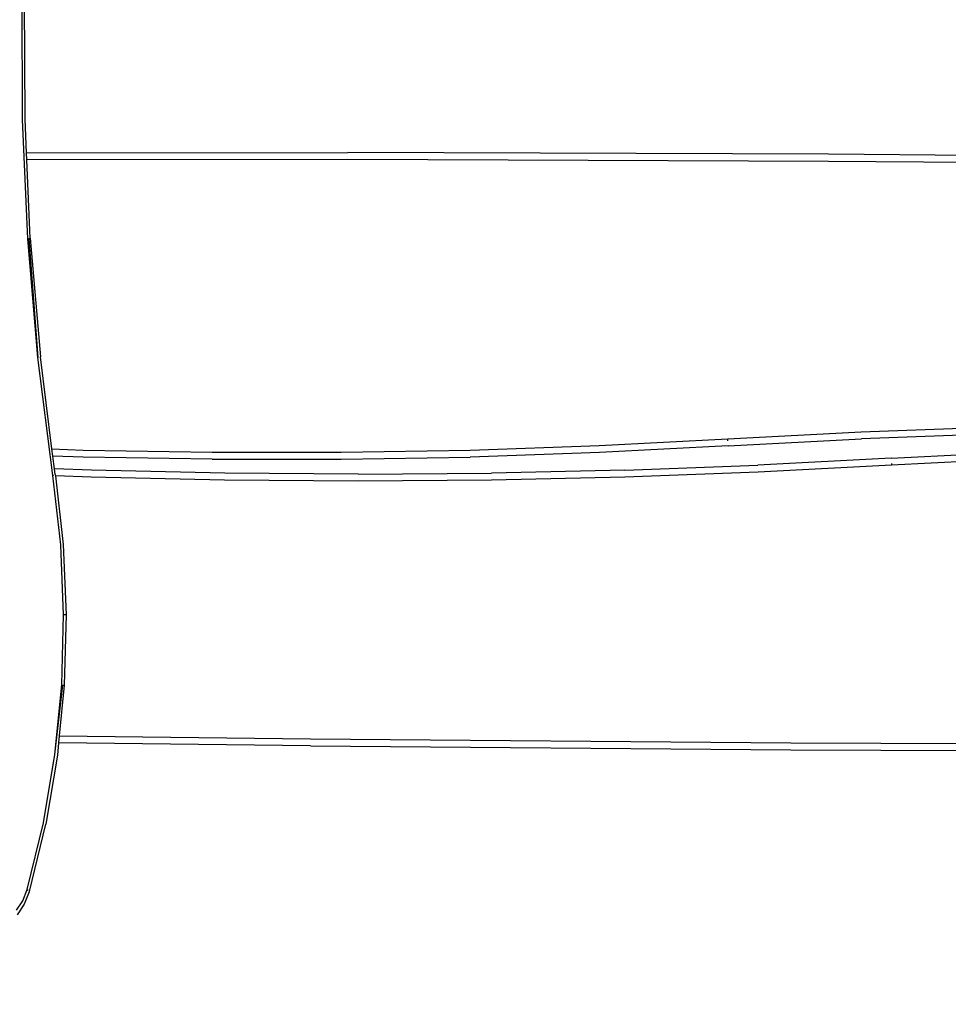
# Model space of a CAD drawing. Units: millimetres. Extents: x -494 to 2660, y 27 to 1207.
# Drawn here: x 2189 to 2229, y 723 to 765 of the extents above; entities that cross this region are included whole.
import ezdxf

# ---------------------------------------------------------------- set-up
doc = ezdxf.new("R2010")
doc.units = ezdxf.units.MM
doc.header["$PDSIZE"] = -1
doc.layers.add('VP-DIM', color=7, linetype='Continuous')
doc.layers.add('VP-EQ', color=7, linetype='Continuous', true_color=0x8a3492)
doc.dimstyles.get("Standard").update_dxf_attribs({"dimtxt": 14, "dimasz": 20, "dimexe": 20, "dimexo": 50, "dimgap": 20, "dimtad": 0, "dimdec": 0, "dimzin": 0, "dimdsep": 46, "dimtxsty": 'Standard', "dimcen": -0.09, "dimadec": 0, "dimazin": 0, "dimtfac": 1, "dimtdec": 4, "dimtofl": 0, "dimtmove": 0, "dimatfit": 3, "dimfxl": 70, "dimfxlon": 1, "dimtolj": 1, "dimtzin": 0, "dimarcsym": 0})

# ---------------------------------------------------------------- blocks, each defined once
blk = doc.blocks.new('1202')
at = {"color": 7}
for p, q in [((-68.882, -22.841), (-69.332, -22.54)), ((-69.138, -22.504), (-68.736, -22.773)), ((-68.35, -23.051), (-68.882, -22.841)), ((-68.736, -22.773), (-68.26, -22.96)), ((-68.334, -23.056), (-68.35, -23.051)), ((-68.334, -23.056), (-65.463, -23.755)), ((-68.26, -22.96), (-68.287, -23.01)), ((-68.26, -22.96), (-65.408, -23.654)), ((-45.541, -23.421), (-40.467, -22.989)), ((-40.461, -23.035), (-45.541, -23.421)), ((-40.447, -23.095), (-45.509, -23.527)), ((-40.467, -22.989), (-35.369, -22.764)), ((-40.461, -23.035), (-40.456, -23.069)), ((-40.456, -23.069), (-40.451, -23.09)), ((-40.451, -23.09), (-40.447, -23.095)), ((-40.447, -23.095), (-37.102, -22.946)), ((-37.102, -22.946), (-36.802, -22.933)), ((-37.089, -36.66), (-37.102, -22.946)), ((-36.802, -22.933), (-35.362, -22.871)), ((-36.802, -22.933), (-36.789, -36.66)), ((-35.369, -22.764), (-30.264, -22.747)), ((-35.362, -22.871), (-30.269, -22.854)), ((-50.578, -24.061), (-45.541, -23.421)), ((-49.442, -24.02), (-45.509, -23.527)), ((-62.522, -24.251), (-65.463, -23.755)), ((-65.408, -23.654), (-62.486, -24.148)), ((-61.988, -24.303), (-62.522, -24.251)), ((-62.486, -24.148), (-59.517, -24.437)), ((-62.486, -24.148), (-59.524, -24.489)), ((-62.125, -35.054), (-61.988, -24.303)), ((-61.688, -24.333), (-61.988, -24.303)), ((-61.688, -24.333), (-61.825, -35.057)), ((-59.535, -24.542), (-61.688, -24.333)), ((-53.539, -24.393), (-50.578, -24.061)), ((-50.596, -24.171), (-53.517, -24.498)), ((-50.653, -25.696), (-50.596, -24.171)), ((-50.533, -24.164), (-50.596, -24.171)), ((-50.596, -24.168), (-50.596, -24.165)), ((-50.578, -24.061), (-50.565, -24.106)), ((-50.533, -24.164), (-50.294, -24.131)), ((-50.354, -25.705), (-50.294, -24.131)), ((-50.294, -24.131), (-49.744, -24.061)), ((-49.788, -25.35), (-49.744, -24.061)), ((-49.744, -24.061), (-49.442, -24.02)), ((-49.442, -24.02), (-49.488, -25.358)), ((-59.529, -24.525), (-59.535, -24.542)), ((-56.525, -24.625), (-59.535, -24.542)), ((-59.524, -24.489), (-59.529, -24.525)), ((-59.517, -24.437), (-56.527, -24.519)), ((-56.527, -24.519), (-53.539, -24.393)), ((-56.526, -24.571), (-56.527, -24.519)), ((-56.525, -24.608), (-56.526, -24.571)), ((-53.517, -24.498), (-56.525, -24.625)), ((-56.525, -24.625), (-56.525, -24.608)), ((-49.883, -30.861), (-49.788, -25.35)), ((-49.488, -25.358), (-49.583, -30.864)), ((-50.782, -31.393), (-50.653, -25.696)), ((-50.482, -31.397), (-50.354, -25.705)), ((-49.883, -30.861), (-49.883, -36.373)), ((-49.583, -30.864), (-49.583, -36.371)), ((-50.825, -37.09), (-50.782, -31.393)), ((-50.525, -37.09), (-50.482, -31.397)), ((-62.125, -35.054), (-62.293, -55.57)), ((-61.825, -35.057), (-61.993, -55.572)), ((-49.883, -36.373), (-49.788, -41.884)), ((-49.583, -36.371), (-49.488, -41.876)), ((-37.162, -57.175), (-37.089, -36.66)), ((-36.862, -57.177), (-36.789, -36.66)), ((-50.782, -42.788), (-50.825, -37.09)), ((-50.525, -37.09), (-50.482, -42.783)), ((-49.599, -47.393), (-49.788, -41.884)), ((-49.488, -41.876), (-49.299, -47.38)), ((-50.653, -48.484), (-50.782, -42.788)), ((-50.354, -48.475), (-50.482, -42.783)), ((-49.315, -52.897), (-49.599, -47.393)), ((-49.299, -47.38), (-49.015, -52.879)), ((-50.439, -54.178), (-50.653, -48.484)), ((-50.354, -48.475), (-50.14, -54.164)), ((-49.315, -52.897), (-49.304, -52.896)), ((-49.315, -52.897), (-49.015, -58.582)), ((-49.093, -52.884), (-49.015, -52.879)), ((-49.015, -52.879), (-48.715, -58.569)), ((-50.139, -59.868), (-50.439, -54.178)), ((-49.84, -59.85), (-50.14, -54.164)), ((-62.293, -55.57), (-62.366, -76.087)), ((-61.993, -55.572), (-62.066, -76.087)), ((-37.329, -77.69), (-37.162, -57.175)), ((-37.029, -77.693), (-36.862, -57.177)), ((-48.801, -64.272), (-49.015, -58.582)), ((-48.715, -58.569), (-48.501, -64.263)), ((-50.062, -59.863), (-50.139, -59.868)), ((-49.856, -65.367), (-50.139, -59.868)), ((-49.84, -59.85), (-49.85, -59.85)), ((-49.84, -59.85), (-49.556, -65.354))]:
    blk.add_line(p, q, dxfattribs=at)
blk = doc.blocks.new('*D281')
at = {"layer": 'Defpoints', "color": 0}
for p in [(2103.022, 865.841), (2552.824, 865.841), (2075.727, 725.939)]:
    blk.add_point(p, dxfattribs=at)
at = {"layer": 'VP-DIM', "color": 0, "lineweight": -2}
for p, q in [((2482.824, 865.841), (2572.824, 865.841)), ((2552.824, 845.841), (2552.824, 828.675)), ((2552.824, 745.939), (2552.824, 758.342)), ((2482.824, 725.939), (2572.824, 725.939))]:
    blk.add_line(p, q, dxfattribs=at)
at = {"layer": 'VP-DIM', "color": 0}
for points in [[(2556.157, 845.841), (2549.491, 845.841), (2552.824, 865.841)], [(2549.491, 745.939), (2556.157, 745.939), (2552.824, 725.939)]]:
    blk.add_solid(points, dxfattribs=at)
at = {"layer": 'VP-DIM', "color": 0, "insert": (2552.824, 793.509), "char_height": 14, "attachment_point": 5, "rotation": 90}
blk.add_mtext('\\A1;140', dxfattribs=at)
blk = doc.blocks.new('*D282')
at = {"layer": 'Defpoints', "color": 0}
for p in [(2282.674, 1097.501), (2051.326, 800.728), (2282.674, 745.266)]:
    blk.add_point(p, dxfattribs=at)
at = {"layer": 'VP-DIM', "color": 0, "lineweight": -2}
for p, q in [((2051.326, 1027.501), (2051.326, 1117.501)), ((2282.674, 1027.501), (2282.674, 1117.501)), ((2071.326, 1097.501), (2125.695, 1097.501)), ((2262.674, 1097.501), (2200.695, 1097.501))]:
    blk.add_line(p, q, dxfattribs=at)
at = {"layer": 'VP-DIM', "color": 0}
for points in [[(2071.326, 1100.835), (2071.326, 1094.168), (2051.326, 1097.501)], [(2262.674, 1094.168), (2262.674, 1100.835), (2282.674, 1097.501)]]:
    blk.add_solid(points, dxfattribs=at)
at = {"layer": 'VP-DIM', "color": 0, "insert": (2163.195, 1097.501), "char_height": 14, "attachment_point": 5}
blk.add_mtext('\\A1;240', dxfattribs=at)
blk = doc.blocks.new('*D283')
at = {"layer": 'Defpoints', "color": 0}
for p in [(1901.14, 1187.192), (1901.14, 795.888), (2440.889, 746.242)]:
    blk.add_point(p, dxfattribs=at)
at = {"layer": 'VP-DIM', "color": 0, "lineweight": -2}
for p, q in [((1901.14, 1117.192), (1901.14, 1207.192)), ((2440.889, 1117.192), (2440.889, 1207.192)), ((1921.14, 1187.192), (2133.514, 1187.192)), ((2420.889, 1187.192), (2208.514, 1187.192))]:
    blk.add_line(p, q, dxfattribs=at)
at = {"layer": 'VP-DIM', "color": 0}
for points in [[(1921.14, 1190.526), (1921.14, 1183.859), (1901.14, 1187.192)], [(2420.889, 1183.859), (2420.889, 1190.526), (2440.889, 1187.192)]]:
    blk.add_solid(points, dxfattribs=at)
at = {"layer": 'VP-DIM', "color": 0, "insert": (2171.014, 1187.192), "char_height": 14, "attachment_point": 5}
blk.add_mtext('\\A1;540', dxfattribs=at)
blk = doc.blocks.new('*D284')
at = {"layer": 'Defpoints', "color": 0}
for p in [(2121.294, 1016.042), (2121.294, 575.734), (2640.289, 575.734)]:
    blk.add_point(p, dxfattribs=at)
at = {"layer": 'VP-DIM', "color": 0, "lineweight": -2}
for p, q in [((2570.289, 1016.042), (2660.289, 1016.042)), ((2640.289, 996.042), (2640.289, 833.388)), ((2640.289, 595.734), (2640.289, 758.388)), ((2570.289, 575.734), (2660.289, 575.734))]:
    blk.add_line(p, q, dxfattribs=at)
at = {"layer": 'VP-DIM', "color": 0}
for points in [[(2643.622, 996.042), (2636.955, 996.042), (2640.289, 1016.042)], [(2636.955, 595.734), (2643.622, 595.734), (2640.289, 575.734)]]:
    blk.add_solid(points, dxfattribs=at)
at = {"layer": 'VP-DIM', "color": 0, "insert": (2640.289, 795.888), "char_height": 14, "attachment_point": 5, "rotation": 90}
blk.add_mtext('\\A1;440', dxfattribs=at)

msp = doc.modelspace()

# ---------------------------------------------------------------- block references
at = {"layer": 'VP-EQ', "color": 7, "rotation": 90}
msp.add_blockref('1202', (2166.726, 795.851), dxfattribs=at)

# ---------------------------------------------------------------- dimensions: what is measured, and where the dimension line sits
at = {"layer": 'VP-DIM'}
dim = msp.add_linear_dim(base=(1901.14, 1187.192), p1=(2440.889, 746.242), p2=(1901.14, 795.888), dimstyle='Standard', dxfattribs=at)
dim.commit()
dim.dimension.update_dxf_attribs({"geometry": '*D283', "text_midpoint": (2171.014, 1187.192)})
dim = msp.add_linear_dim(base=(2282.674, 1097.501), p1=(2051.326, 800.728), p2=(2282.674, 745.266), angle=180, text='240', dimstyle='Standard', dxfattribs=at)
dim.commit()
dim.dimension.update_dxf_attribs({"geometry": '*D282', "text_midpoint": (2163.195, 1097.501), "dimtype": 160})
dim = msp.add_linear_dim(base=(2640.289, 575.734), p1=(2121.294, 1016.042), p2=(2121.294, 575.734), angle=90, dimstyle='Standard', dxfattribs=at)
dim.commit()
dim.dimension.update_dxf_attribs({"geometry": '*D284', "text_midpoint": (2640.289, 795.888)})
dim = msp.add_linear_dim(base=(2552.824, 865.841), p1=(2075.727, 725.939), p2=(2103.022, 865.841), angle=90, dimstyle='Standard', dxfattribs=at)
dim.commit()
dim.dimension.update_dxf_attribs({"geometry": '*D281', "text_midpoint": (2552.824, 793.509), "dimtype": 160})

doc.saveas('drawing.dxf')
